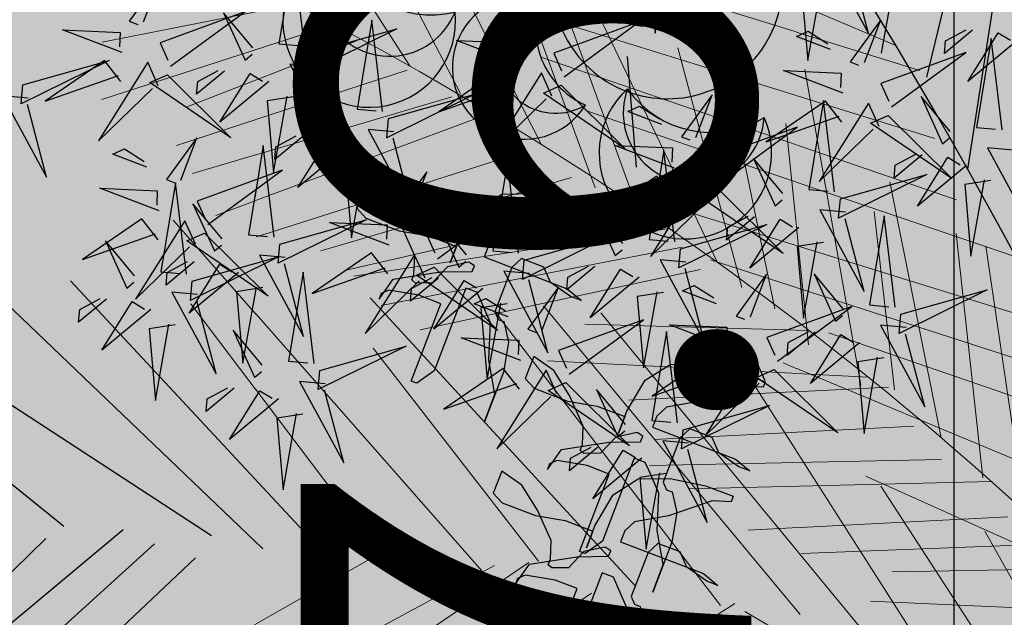
# Model space of a CAD drawing. Units: millimetres. Extents: x 2744 to 2870, y 377 to 639.
# Drawn here: x 2746 to 2746, y 596 to 596 of the extents above; entities that cross this region are included whole.
import ezdxf

# ---------------------------------------------------------------- set-up
doc = ezdxf.new("R2010")
doc.units = ezdxf.units.MM
doc.header["$LTSCALE"] = 0.1
doc.linetypes.add('BDY2', pattern=[3.4499999999999997, 3, -0.15, 0, -0.15, 0, -0.15])
for name, color, linetype in [('Arboles', 76, 'Continuous'), ('ceramica 40x40', 41, 'Continuous'), ('COTA', 5, 'Continuous'), ('PUERTA', 232, 'Continuous'), ('Vegetaci{on', 74, 'Continuous')]:
    doc.layers.add(name, color=color, linetype=linetype)
doc.layers.add('Follaje', color=96, linetype='Continuous', lineweight=5)
doc.layers.add('Jardines', color=88, linetype='BDY2', lineweight=25)
doc.styles.add('JAIRO', font='romans.shx', dxfattribs={"width": 0.8, "height": 0.1})
doc.dimstyles.new('Copy of JAIRO', dxfattribs={"dimtxt": 0.1300000000000001, "dimasz": 0.07750000000000004, "dimexe": 0, "dimexo": 0.07350000000000584, "dimgap": 0.045, "dimtad": 1, "dimzin": 0, "dimdsep": 46, "dimtxsty": 'JAIRO', "dimblk": 'DOT', "dimcen": 0.2, "dimclrd": 1, "dimaunit": 1, "dimadec": 5, "dimazin": 0, "dimtfac": 1, "dimtmove": 0, "dimatfit": 3, "dimldrblk": 'DOT', "dimfxl": 1, "dimtfill": 1, "dimtfillclr": 1, "dimtolj": 1, "dimtzin": 0, "dimarcsym": 0})

# ---------------------------------------------------------------- blocks, each defined once
blk = doc.blocks.new('_DOT')
at = {"color": 0, "linetype": 'ByBlock'}
blk.add_line((-0.5, 0), (-1, 0), dxfattribs=at)
at = {"color": 0, "linetype": 'ByBlock', "const_width": 0.5}
blk.add_lwpolyline([(-0.25, 0, 1), (0.25, 0, 1)], format="xyb", close=True, dxfattribs=at)
blk = doc.blocks.new('*D138')
at = {"layer": 'COTA', "color": 0, "lineweight": -2, "ltscale": 0.1, "transparency": 16777216}
for p, q in [((2746.05114876516, 599.7491511024822), (2745.949669952722, 599.7491511024822)), ((2745.97614876516, 592.0691412187149), (2745.949669952722, 592.0691412187149))]:
    blk.add_line(p, q, dxfattribs=at)
at = {"layer": 'COTA', "color": 1, "lineweight": -2, "ltscale": 0.1, "transparency": 16777216}
blk.add_line((2745.949669952722, 599.6716511024822), (2745.949669952722, 592.1466412187149), dxfattribs=at)
at = {"layer": 'Defpoints', "color": 0, "ltscale": 0.1, "transparency": 16777216}
for p in [(2746.12464876516, 599.7491511024822), (2745.949669952722, 592.0691412187149), (2746.04964876516, 592.0691412187149)]:
    blk.add_point(p, dxfattribs=at)
at = {"layer": 'COTA', "color": 1, "lineweight": -2, "ltscale": 0.1, "transparency": 16777216, "xscale": 0.07750000000000004, "yscale": 0.07750000000000004, "zscale": 0.07750000000000004}
for p, rotation in [((2745.949669952722, 599.7491511024822), 90), ((2745.949669952722, 592.0691412187149), 270)]:
    blk.add_blockref('_DOT', p, dxfattribs=dict(at, rotation=rotation))
at = {"layer": 'COTA', "color": 0, "lineweight": -2, "ltscale": 0.1, "transparency": 16777216, "insert": (2745.854669952722, 595.909146160599), "char_height": 0.1, "attachment_point": 5, "rotation": 90, "style": 'JAIRO', "bg_fill": 3, "box_fill_scale": 1.1, "bg_fill_color": 256, "bg_fill_true_color": 13158600, "bg_fill_transparency": 0}
blk.add_mtext('\\A1;7.68', dxfattribs=at)
blk = doc.blocks.new('HOJAS')
at = {"layer": 'PUERTA', "color": 76}
for centre, radius, start, end in [((-0.06957071057718167, 0.05223593265770887), 0.03104902706536571, 333.0766525774831, 225.0598764002706), ((0.05368170547512818, 0.04866285133323345), 0.03104902706536571, 314.9401235997294, 206.9233474225168), ((-0.004410956391666332, 0.04429118385235142), 0.02587418922113809, 277.3593224992936, 169.342546322081), ((-0.06726154056832456, 0.03776799275988196), 0.02537784508278845, 0.9234436480771269, 197.2130853296097), ((-0.01328904435285949, 0.03590998345271146), 0.02114820423565704, 305.2061135698875, 141.4957552514201), ((0.05137253546627107, 0.03419491143540654), 0.02537784508278845, 342.7869146703903, 179.0765563519229), ((-0.03159334308702455, 0.01863013710192263), 0.0304966509466593, 352.9698181827738, 86.70186882134739), ((-0.06250063508423409, 0.007938879203720717), 0.03659598113599116, 55.7173300774029, 142.419198899537), ((0.0466116299821806, 0.004365797879245292), 0.03659598113599116, 37.58080110046301, 124.2826699225971), ((-0.001087483263972899, -0.02903521271150566), 0.02587418922113809, 277.3593224992936, 169.342546322081), ((-0.009965571225166059, -0.03741641311114563), 0.02114820423565704, 305.2061135698875, 141.4957552514201), ((-0.02826986995933112, -0.05469625946193446), 0.0304966509466593, 352.9698181827738, 86.70186882134739)]:
    blk.add_arc(centre, radius, start, end, dxfattribs=at)
at = {"layer": 'PUERTA', "color": 22}
for centre, radius, start, end in [((-0.04176707789497414, -0.002277466379382531), 0.04139870275382094, 3.199929226472982, 255.1831530492604), ((-0.02942278089835781, -0.01741763297627585), 0.03383712677705127, 31.0467202970669, 227.3363619785995), ((-0.003972064384925034, -0.04863270242401541), 0.04879464151465487, 78.81042490995328, 172.5424755485269)]:
    blk.add_arc(centre, radius, start, end, dxfattribs=at)
at = {"layer": 'PUERTA', "color": 30}
for centre, radius, start, end in [((0.04010499113837795, -0.008364801810785139), 0.04139870275382094, 277.3593224992936, 169.342546322081), ((0.02590005040042342, -0.02177472245011813), 0.03383712677705127, 305.2061135698875, 141.4957552514201), ((-0.003386827574331619, -0.04942247661142574), 0.04879464151465487, 352.9698181827738, 86.70186882134739)]:
    blk.add_arc(centre, radius, start, end, dxfattribs=at)
blk = doc.blocks.new('erer')
at = {"layer": 'Arboles', "color": 32}
blk.add_line((497.4190577529139, 233.9303631670581), (497.4046288735044, 233.8487005254473), dxfattribs=at)
at = {"layer": 'Arboles', "color": 22}
for points in [[(497.2603400794089, 234.0216331782714), (497.2795785852882, 234.0216331782714), (497.2411015735295, 233.9639889606634), (497.2603400794089, 234.0168294934707)], [(497.3901999940949, 234.0072221238694), (497.4094384999744, 234.0024184390687), (497.3998192470347, 233.9495779062612), (497.3950096205647, 234.0072221238694)], [(497.2747689588184, 233.9976147542681), (497.2940074646979, 233.9928110694674), (497.2843882117581, 233.9399705366599), (497.2795785852882, 233.9976147542681)], [(497.6451101969969, 233.9880073846667), (497.6643487028764, 233.9832036998661), (497.6547294499367, 233.9303631670588), (497.6499198234669, 233.9880073846667)], [(497.2683730833435, 233.9495489691652), (497.2945607710869, 233.956865479381), (497.2861928158625, 233.9615855298065), (497.270736027667, 233.9537381219319)], [(497.4643888133603, 233.9110792620285), (497.4129019597603, 233.9566870733064), (497.4738405906551, 233.9278358730952), (497.4667517576841, 233.9152684147952)], [(497.780863560223, 233.9230177197466), (497.7717583937804, 233.9557636096437), (497.7915944597712, 233.922486822088), (497.7850475378352, 233.9206576945338)], [(497.5970139322985, 233.8727189494506), (497.611442811708, 233.9399705366599), (497.6162524381778, 233.8727189494506), (497.6018235587683, 233.8727189494506)], [(497.2560164506897, 233.9178648745857), (497.3018449042411, 233.9306687674635), (497.2589213060487, 233.9327923580985), (497.2583793950134, 233.9220540273524)], [(497.5013074006522, 233.9178648745857), (497.5471358542036, 233.9306687674635), (497.504212256011, 233.9327923580985), (497.5036703449757, 233.9220540273524)], [(497.6980160881651, 233.9111484278559), (497.7220642205143, 233.9351668518592), (497.7028257146349, 233.9015410582546), (497.6980160881651, 233.9063447430552)], [(497.7577760280212, 233.8918645228258), (497.7062891744213, 233.9374723341037), (497.767227805316, 233.9086211338926), (497.760138972345, 233.8960536755925)], [(497.2549326286194, 233.8963882130935), (497.2685683835264, 233.9107847989475), (497.3098662486136, 233.8764462160744), (497.2572955729431, 233.9005773658602)], [(497.4722148575497, 233.8956208808569), (497.4816666348443, 233.9123774919236), (497.5129708116015, 233.8505439672377), (497.4763988351617, 233.8932608556444)], [(497.5002235785819, 233.8963882130935), (497.5138593334889, 233.9107847989475), (497.5551571985759, 233.8764462160744), (497.5025865229054, 233.9005773658602)], [(497.7946946153131, 233.898650135383), (497.8405230688645, 233.9114540282609), (497.7975994706719, 233.9135776188958), (497.7970575596366, 233.9028392881497)], [(497.6499198234667, 233.9015410582546), (497.6691583293459, 233.9015410582546), (497.6306813175872, 233.8438968406464), (497.6499198234667, 233.8967373734537)], [(497.6354909440572, 233.8679152646499), (497.6595390764064, 233.8919336886532), (497.6403005705272, 233.8583078950486), (497.6354909440572, 233.8631115798493)], [(497.6835872087556, 233.8871300038523), (497.7172545940446, 233.8535042102477), (497.6980160881651, 233.891933688653), (497.6883968352254, 233.8871300038523)], [(497.7172545940446, 233.891933688653), (497.7364930999238, 233.8727189494504), (497.7364930999238, 233.8823263190517), (497.7220642205143, 233.891933688653)], [(497.7595970613097, 233.8853153448464), (497.7079588970407, 233.8426564849432), (497.7721489941464, 233.8782352692084), (497.7595970613097, 233.8853153448464)], [(497.6643487028762, 233.877522634251), (497.6835872087556, 233.8727189494504), (497.6739679558159, 233.8198784166431), (497.6691583293459, 233.877522634251)], [(497.3471645693337, 233.8283692936478), (497.3566163466285, 233.8451259047146), (497.3879205233854, 233.7832923800287), (497.3513485469459, 233.8260092684351)], [(497.6547294499367, 233.8487005254473), (497.6739679558161, 233.8294857862446), (497.6739679558161, 233.8390931558459), (497.6595390764064, 233.8487005254473)], [(497.2026245617706, 233.7622341990349), (497.21705344118, 233.8294857862444), (497.22186306765, 233.7622341990349), (497.2074341882403, 233.7622341990349)], [(497.7192990162623, 233.7765760876097), (497.6678121626624, 233.8221838988876), (497.7287507935571, 233.7933326986764), (497.7216619605861, 233.7807652403764)], [(497.5461524633479, 233.7669687180083), (497.4946656097477, 233.8125765292863), (497.5556042406427, 233.7837253290751), (497.5485154076716, 233.771157870775)], [(497.7220642205143, 233.7238047206296), (497.7413027263938, 233.7238047206296), (497.7028257146351, 233.6661605030216), (497.7220642205143, 233.7190010358289)], [(497.6258716911175, 233.6757678726232), (497.5633465470096, 233.6997862966265), (497.6258716911175, 233.6613568182212), (497.6258716911175, 233.6757678726232)], [(497.4421617142996, 233.6835605832183), (497.3905235500304, 233.6409017233151), (497.4547136471363, 233.6764805075803), (497.4421617142996, 233.6835605832183)]]:
    blk.add_lwpolyline(points, dxfattribs=at)
at = {"layer": 'Arboles', "color": 40}
blk.add_lwpolyline([(497.6595390764062, 233.9159521126566), (497.6739679558159, 233.9832036998658), (497.6787775822856, 233.9159521126566), (497.6643487028762, 233.9159521126566)], dxfattribs=at)
at = {"layer": 'Arboles', "color": 16}
for points in [[(497.2421853955998, 233.9422324589492), (497.2330802291572, 233.9749783488461), (497.2529162951478, 233.9417015612904), (497.246369373212, 233.9398724337365)], [(497.4874763455621, 233.9422324589492), (497.4783711791194, 233.9749783488461), (497.4982072451103, 233.9417015612904), (497.4916603231743, 233.9398724337365)], [(497.1304801647229, 233.9687926454641), (497.1641475500119, 233.9351668518594), (497.1449090441326, 233.9735963302647), (497.1352897911929, 233.9687926454641)], [(497.1352897911927, 233.9015410582546), (497.1497186706022, 233.9687926454639), (497.1545282970719, 233.9015410582546), (497.1400994176624, 233.9015410582546)], [(497.1641475500119, 233.9735963302647), (497.1833860558913, 233.9543815910621), (497.1833860558913, 233.9639889606634), (497.1689571764819, 233.9735963302647)], [(497.219097863398, 233.9110792620285), (497.1676110097978, 233.9566870733064), (497.2285496406928, 233.9278358730952), (497.2214608077218, 233.9152684147952)], [(497.6547294499364, 233.9111484278559), (497.5922043058283, 233.9351668518592), (497.6547294499364, 233.8967373734537), (497.6547294499364, 233.9111484278559)], [(497.1737668029514, 233.8967373734539), (497.1978149353006, 233.9207557974572), (497.1785764294214, 233.8871300038526), (497.1737668029514, 233.8919336886532)], [(497.2269239075872, 233.8956208808569), (497.236375684882, 233.9123774919236), (497.2676798616392, 233.8505439672377), (497.2311078851994, 233.8932608556444)], [(497.255530452939, 233.8438968406466), (497.2699593323484, 233.9111484278561), (497.2747689588184, 233.8438968406466), (497.2603400794089, 233.8438968406466)], [(497.2209188966865, 233.904530084049), (497.1692807324173, 233.8618712241456), (497.2334708295232, 233.8974500084111), (497.2209188966865, 233.904530084049)], [(497.3624260573461, 233.8749808717401), (497.3533208909034, 233.907726761637), (497.3731569568943, 233.8744499740814), (497.3666100349583, 233.8726208465274)], [(497.4662098466488, 233.904530084049), (497.4145716823798, 233.8618712241456), (497.4787617794855, 233.8974500084111), (497.4662098466488, 233.904530084049)], [(497.3886137450897, 233.8822973819559), (497.4148014328334, 233.889613892172), (497.406433477609, 233.8943339425972), (497.3909766894135, 233.8864865347226)], [(497.125670538253, 233.8871300038526), (497.1449090441322, 233.8871300038526), (497.1064320323735, 233.8294857862444), (497.125670538253, 233.8823263190519)], [(497.3393385251443, 233.8438276748192), (497.2878516715443, 233.8894354860973), (497.3487903024391, 233.8605842858859), (497.341701469468, 233.8480168275859)], [(497.5922043058285, 233.8679152646499), (497.5296791617207, 233.8919336886532), (497.5922043058285, 233.8535042102479), (497.5922043058285, 233.8679152646499)], [(497.7656020722104, 233.8764061416545), (497.7750538495052, 233.8931627527212), (497.8063580262624, 233.8313292280351), (497.7697860498226, 233.8740461164417)], [(497.7936107932428, 233.8771734738908), (497.8072465481496, 233.8915700597448), (497.8485444132368, 233.8572314768718), (497.7959737375663, 233.8813626266575)], [(497.86635301461, 233.8679152646499), (497.8038278705021, 233.8919336886532), (497.86635301461, 233.8535042102479), (497.86635301461, 233.8679152646499)], [(497.1593379235419, 233.8727189494506), (497.1930053088308, 233.8390931558457), (497.1737668029514, 233.8775226342512), (497.1641475500116, 233.8727189494506)], [(497.1930053088308, 233.8775226342512), (497.2122438147103, 233.8583078950484), (497.2122438147103, 233.8679152646499), (497.1978149353006, 233.8775226342512)], [(497.3762571124362, 233.8506132873764), (497.4220855659876, 233.8634171802543), (497.379161967795, 233.8655407708892), (497.3786200567599, 233.8548024401431)], [(497.1400994176624, 233.863111579849), (497.1593379235419, 233.8583078950484), (497.1497186706022, 233.8054673622411), (497.1449090441322, 233.863111579849)], [(497.2507208264692, 233.8390931558459), (497.1881956823611, 233.8631115798493), (497.2507208264692, 233.824682101444), (497.2507208264692, 233.8390931558459)], [(497.2940074646979, 233.8390931558459), (497.3180555970471, 233.8631115798493), (497.2988170911676, 233.8294857862446), (497.2940074646979, 233.8342894710453)], [(497.3709614882155, 233.7958599926395), (497.3853903676252, 233.863111579849), (497.3901999940949, 233.7958599926395), (497.3757711146854, 233.7958599926395)], [(497.5873946793588, 233.8583078950486), (497.6066331852383, 233.8583078950486), (497.5681561734793, 233.8006636774404), (497.5873946793588, 233.8535042102479)], [(497.8615433881403, 233.8583078950486), (497.8807818940197, 233.8583078950486), (497.8423048822608, 233.8006636774404), (497.8615433881403, 233.8535042102479)], [(497.3751732903659, 233.8291366258844), (497.3888090452729, 233.8435332117384), (497.4301069103599, 233.8091946288652), (497.3775362346896, 233.8333257786511)], [(497.4863925234918, 233.7766452534369), (497.5008214029012, 233.8438968406464), (497.5056310293712, 233.7766452534369), (497.4912021499615, 233.7766452534369)], [(497.6210620646477, 233.8438968406466), (497.6547294499367, 233.810271047042), (497.6354909440572, 233.8487005254473), (497.6258716911175, 233.8438968406466)], [(497.341159558433, 233.83727849684), (497.2895213941638, 233.7946196369365), (497.3537114912695, 233.8301984212018), (497.341159558433, 233.83727849684)], [(497.6691583293459, 233.7718415686362), (497.6835872087556, 233.8390931558457), (497.6883968352254, 233.7718415686362), (497.6739679558159, 233.7718415686362)], [(497.7423865484641, 233.8077292845304), (497.7332813820215, 233.8404751744273), (497.7531174480123, 233.8071983868716), (497.7465705260763, 233.8053692593177)], [(497.2459111999992, 233.8294857862446), (497.2651497058787, 233.8294857862446), (497.22667269412, 233.7718415686367), (497.2459111999992, 233.824682101444)], [(497.5692399955497, 233.7981219149291), (497.560134829107, 233.830867804826), (497.5799708950979, 233.7975910172703), (497.5734239731619, 233.7957618897163)], [(497.6018235587683, 233.8342894710453), (497.6210620646477, 233.8294857862446), (497.611442811708, 233.7766452534371), (497.6066331852383, 233.8342894710453)], [(497.7685742362078, 233.8150457947462), (497.7947619239515, 233.8223623049622), (497.786393968727, 233.8270823553875), (497.7709371805315, 233.8192349475129)], [(497.2795785852882, 233.8150747318426), (497.3132459705771, 233.781448938238), (497.2940074646979, 233.8198784166433), (497.2843882117581, 233.8150747318426)], [(497.3661518617457, 233.7910563078389), (497.3036267176376, 233.8150747318422), (497.3661518617457, 233.7766452534369), (497.3661518617457, 233.7910563078389)], [(497.3132459705771, 233.8198784166433), (497.3324844764566, 233.8006636774406), (497.3324844764566, 233.810271047042), (497.3180555970471, 233.8198784166433)], [(497.4094384999744, 233.7910563078389), (497.4334866323236, 233.8150747318422), (497.4142481264441, 233.7814489382375), (497.4094384999744, 233.7862526230382)], [(497.5954276832933, 233.8054384251449), (497.621615371037, 233.8127549353609), (497.6132474158126, 233.8174749857864), (497.5977906276169, 233.8096275779116)], [(497.2603400794089, 233.8054673622413), (497.2795785852882, 233.8006636774406), (497.2699593323484, 233.7478231446333), (497.2651497058787, 233.8054673622413)], [(497.731683473454, 233.7382157750318), (497.7461123528637, 233.8054673622411), (497.7509219793335, 233.7382157750318), (497.736493099924, 233.7382157750318)], [(497.481582897022, 233.7718415686362), (497.4190577529139, 233.7958599926395), (497.481582897022, 233.7574305142342), (497.481582897022, 233.7718415686362)], [(497.5248695352507, 233.7718415686362), (497.5489176675999, 233.7958599926395), (497.5296791617204, 233.7622341990349), (497.5248695352507, 233.7670378838355)], [(497.7562176035542, 233.7833617001667), (497.8020460571056, 233.7961655930445), (497.759122458913, 233.7982891836795), (497.758580547878, 233.7875508529334)], [(497.5830710506395, 233.7737543305653), (497.6288995041912, 233.7865582234432), (497.5859759059986, 233.7886818140781), (497.5854339949633, 233.777943483332)], [(497.6643487028762, 233.7670378838355), (497.601823558768, 233.7910563078389), (497.6643487028762, 233.7526268294336), (497.6643487028762, 233.7670378838355)], [(497.7076353411048, 233.7670378838355), (497.731683473454, 233.7910563078389), (497.7124449675746, 233.7574305142342), (497.7076353411048, 233.7622341990349)], [(497.1978149353008, 233.7574305142342), (497.1352897911927, 233.7814489382378), (497.1978149353008, 233.7430194598322), (497.1978149353008, 233.7574305142342)], [(497.2411015735295, 233.7574305142342), (497.2651497058787, 233.7814489382378), (497.2459111999992, 233.7478231446329), (497.2411015735295, 233.7526268294336)], [(497.3095201661777, 233.7452813821218), (497.300414999735, 233.7780272720187), (497.3202510657259, 233.744750484463), (497.3137041437899, 233.7429213569091)], [(497.3613422352757, 233.7814489382375), (497.3805807411552, 233.7814489382375), (497.3421037293965, 233.7238047206296), (497.3613422352757, 233.7766452534369)], [(497.7271250604517, 233.7611177064381), (497.7365768377465, 233.7778743175048), (497.7678810145035, 233.7160407928189), (497.731309038064, 233.7587576812253)], [(497.3950096205647, 233.7670378838355), (497.4286770058536, 233.7334120902309), (497.4094384999744, 233.7718415686362), (497.3998192470347, 233.7670378838355)], [(497.4286770058536, 233.7718415686362), (497.4479155117331, 233.7526268294336), (497.4479155117331, 233.7622341990349), (497.4334866323236, 233.7718415686362)], [(497.721120049551, 233.7700269096302), (497.6694818852818, 233.7273680497268), (497.7336719823875, 233.762946833992), (497.721120049551, 233.7700269096302)], [(497.7551337814839, 233.7618850386747), (497.7687695363909, 233.7762816245287), (497.8100674014779, 233.7419430416554), (497.7574967258076, 233.7660741914414)], [(497.3357078539213, 233.7525978923378), (497.361895541665, 233.7599144025536), (497.3535275864406, 233.7646344529791), (497.3380707982451, 233.7567870451045)], [(497.476773270552, 233.7622341990349), (497.4960117764315, 233.7622341990349), (497.4575347646726, 233.7045899814269), (497.476773270552, 233.7574305142342)], [(497.5539785075371, 233.7515103368368), (497.5634302848318, 233.7682669479035), (497.594734461589, 233.7064334232176), (497.5581624851493, 233.749150311624)], [(497.5819872285692, 233.7522776690734), (497.5956229834762, 233.7666742549274), (497.6369208485635, 233.7323356720541), (497.584350172893, 233.75646682184)], [(497.2864326339759, 233.714128185201), (497.2349457803759, 233.759735996479), (497.2958844112707, 233.7308847962678), (497.2887955782996, 233.7183173379677)], [(497.3757711146854, 233.7574305142342), (497.3950096205647, 233.7526268294336), (497.3853903676252, 233.699786296626), (497.3805807411552, 233.7574305142342)], [(497.5479734966364, 233.7604195400289), (497.4963353323674, 233.7177606801255), (497.560525429473, 233.7533394643907), (497.5479734966364, 233.7604195400289)], [(497.6595390764062, 233.7574305142342), (497.6787775822856, 233.7574305142342), (497.640300570527, 233.6997862966263), (497.6595390764062, 233.7526268294336)], [(497.7268738469843, 233.7334120902311), (497.6643487028762, 233.7574305142344), (497.7268738469843, 233.7190010358289), (497.7268738469843, 233.7334120902311)], [(497.770160485213, 233.7334120902311), (497.7942086175622, 233.7574305142344), (497.7749701116827, 233.7238047206296), (497.770160485213, 233.7286084054302)], [(497.1930053088308, 233.7478231446329), (497.2122438147103, 233.7478231446329), (497.1737668029514, 233.6901789270249), (497.1930053088308, 233.7430194598322)], [(497.4634282132129, 233.7212629581185), (497.4543230467702, 233.7540088480156), (497.4741591127608, 233.7207320604599), (497.4676121908251, 233.718902932906)], [(497.510440655841, 233.7478231446329), (497.5441080411299, 233.7141973510282), (497.5248695352507, 233.7526268294336), (497.5152502823109, 233.7478231446329)], [(497.5441080411299, 233.7526268294336), (497.5633465470094, 233.7334120902309), (497.5633465470094, 233.7430194598322), (497.5489176675999, 233.7526268294336)], [(497.6306813175875, 233.6805715574238), (497.6451101969969, 233.7478231446331), (497.6499198234669, 233.6805715574238), (497.6354909440572, 233.6805715574238)], [(497.6932064616954, 233.7430194598322), (497.7268738469843, 233.7093936662276), (497.7076353411048, 233.7478231446329), (497.6980160881651, 233.7430194598322)], [(497.7268738469843, 233.7478231446329), (497.7461123528635, 233.7286084054302), (497.7461123528635, 233.7382157750316), (497.731683473454, 233.7478231446329)], [(497.4896159009566, 233.7285794683345), (497.5158035887, 233.7358959785503), (497.5074356334756, 233.7406160289758), (497.4919788452801, 233.7327686211012)], [(497.2266726941198, 233.7334120902309), (497.2603400794087, 233.6997862966263), (497.2411015735295, 233.7382157750316), (497.2314823205897, 233.7334120902309)], [(497.2603400794087, 233.7382157750316), (497.2795785852882, 233.7190010358289), (497.2795785852882, 233.7286084054302), (497.2651497058787, 233.7382157750316)], [(497.3233512212678, 233.7209137977583), (497.3691796748192, 233.7337176906361), (497.3262560766266, 233.7358412812711), (497.3257141655915, 233.725102950525)], [(497.4403406810111, 233.6901097611977), (497.3888538274109, 233.7357175724757), (497.4497924583059, 233.7068663722645), (497.4427036253346, 233.6942989139644)], [(497.4912021499615, 233.7382157750316), (497.510440655841, 233.7334120902309), (497.5008214029012, 233.6805715574236), (497.4960117764315, 233.7382157750316)], [(497.6739679558159, 233.7334120902309), (497.6932064616954, 233.7286084054302), (497.6835872087556, 233.6757678726229), (497.6787775822856, 233.7334120902309)], [(497.356532608806, 233.6613568182207), (497.3709614882155, 233.72860840543), (497.3757711146854, 233.6613568182207), (497.3613422352757, 233.6613568182207)], [(497.2074341882403, 233.7238047206296), (497.2266726941198, 233.7190010358289), (497.21705344118, 233.6661605030216), (497.2122438147103, 233.7238047206296)], [(497.2942586781653, 233.6986698040295), (497.3037104554601, 233.7154264150962), (497.3350146322171, 233.6535928904103), (497.2984426557775, 233.696309778817)], [(497.3222673991975, 233.6994371362661), (497.3359031541045, 233.7138337221201), (497.3772010191915, 233.679495139247), (497.3246303435212, 233.7036262890327)], [(497.4772592683028, 233.696895373755), (497.5230877218542, 233.7096992666328), (497.4801641236618, 233.7118228572677), (497.4796222126265, 233.7010845265216)], [(497.7557316058035, 233.7093936662276), (497.7893989910924, 233.6757678726229), (497.770160485213, 233.7141973510282), (497.7605412322732, 233.7093936662276)], [(497.7893989910924, 233.7141973510282), (497.8086374969716, 233.6949826118256), (497.8086374969716, 233.7045899814269), (497.7942086175622, 233.7141973510282)], [(497.2882536672644, 233.7075790072216), (497.2366155029954, 233.6649201473184), (497.3008056001011, 233.7004989315836), (497.2882536672644, 233.7075790072216)], [(497.6691583293461, 233.6757678726232), (497.6932064616956, 233.6997862966265), (497.6739679558161, 233.6661605030218), (497.6691583293461, 233.6709641878225)], [(497.736493099924, 233.6997862966263), (497.7557316058035, 233.6949826118256), (497.7461123528637, 233.6421420790183), (497.7413027263938, 233.6997862966263)], [(497.4481667252003, 233.6746513800264), (497.4576185024951, 233.6914079910931), (497.4889226792523, 233.629574466407), (497.4523507028125, 233.6722913548136)], [(497.4761754462324, 233.6754187122627), (497.4898112011394, 233.6898152981167), (497.5311090662267, 233.6554767152437), (497.4785383905562, 233.6796078650294)], [(497.351722982336, 233.6565531334201), (497.2891978382281, 233.6805715574234), (497.351722982336, 233.6421420790181), (497.351722982336, 233.6565531334201)], [(497.3950096205647, 233.6565531334201), (497.4190577529141, 233.6805715574234), (497.3998192470347, 233.6469457638187), (497.3950096205647, 233.6517494486194)], [(497.6210620646477, 233.6661605030218), (497.6403005705272, 233.6661605030218), (497.6018235587683, 233.6085162854139), (497.6210620646477, 233.6613568182212)], [(497.6547294499367, 233.6517494486199), (497.6883968352256, 233.6181236550152), (497.6691583293461, 233.6565531334205), (497.6595390764066, 233.6517494486199)], [(497.6883968352256, 233.6565531334205), (497.7076353411051, 233.6373383942179), (497.7076353411051, 233.6469457638192), (497.6932064616956, 233.6565531334205)], [(497.3469133558663, 233.6469457638187), (497.3661518617457, 233.6469457638187), (497.3276748499868, 233.5893015462105), (497.3469133558663, 233.6421420790181)], [(497.3805807411552, 233.6325347094165), (497.4142481264441, 233.5989089158119), (497.3950096205647, 233.6373383942174), (497.385390367625, 233.6325347094165)], [(497.4142481264441, 233.6373383942174), (497.4334866323236, 233.6181236550145), (497.4334866323236, 233.6277310246159), (497.4190577529141, 233.6373383942174)], [(497.6354909440572, 233.6421420790185), (497.6547294499367, 233.6373383942179), (497.6451101969969, 233.5844978614103), (497.6403005705272, 233.6421420790185)], [(497.3613422352757, 233.6229273398152), (497.3805807411552, 233.6181236550145), (497.3709614882155, 233.5652831222072), (497.3661518617457, 233.6229273398152)]]:
    blk.add_lwpolyline(points, dxfattribs=at)
blk = doc.blocks.new('Palmeras')
at = {"layer": 'Follaje'}
for p, q in [((-12.36460137590693, 49.38043175547676), (-12.59544020682294, 49.67448847814268)), ((-12.4646290243076, 49.42400951906819), (-12.62954060388192, 49.63934295653502)), ((-11.79378683642067, 49.45800319159929), (-12.33791213577699, 49.63228673190287)), ((-12.20143983525172, 49.30266508108247), (-12.39684871644879, 49.6130720948392)), ((-12.30244299358655, 49.35385056442584), (-12.44042862018073, 49.56933635363811)), ((-11.76294168392626, 49.4312254835981), (-12.21568959553547, 49.52738599115122)), ((-12.13299980336994, 49.25704674351636), (-12.2467768626107, 49.496762154387)), ((-11.98076336491719, 49.18239451268022), (-12.17059944998748, 49.50001621504526)), ((-11.73769990130306, 49.352228274781), (-12.19044781291227, 49.44838878231991)), ((-12.08216607200522, 49.24011589809737), (-12.18142068427123, 49.45077773609427)), ((-12.52514426057853, 49.43609453971106), (-12.73089371113637, 49.3754572389625)), ((-11.94902788191125, 49.15540948351435), (-12.05070704386894, 49.43145851241212)), ((-12.4595823217815, 49.42161128576203), (-12.72479602211244, 49.30759295799788)), ((-11.90787565546695, 49.13363281329083), (-11.99261135089084, 49.4121089747884)), ((-11.79811700308146, 49.05296877279483), (-11.89876349306455, 49.41975474970292)), ((-12.43073875949089, 49.40465154106363), (-12.6243838242173, 49.30769011016508)), ((-11.70528170096911, 49.28223000912254), (-12.21014909791033, 49.40524258514841)), ((-12.36780064819224, 49.37561879425431), (-12.63164244824092, 49.26167433043446)), ((-11.86430702492184, 49.09489947882747), (-11.91514764755634, 49.3540216075948)), ((-12.31212616143277, 49.34899974685067), (-12.60985655748907, 49.23019602506059)), ((-11.62912728919689, 49.22147804523632), (-12.15285817445969, 49.34725916987389)), ((-12.26477034056454, 49.33393125969218), (-12.57772162330166, 49.18320673898421)), ((-11.69740810382773, 48.99962032498792), (-11.7859729468817, 49.29651013113897)), ((-12.21772213661136, 49.29334055975318), (-12.5275520987456, 49.16242045589655)), ((-12.16204764985189, 49.26672151233532), (-12.45009173300086, 49.15276756063832)), ((-11.61711272328584, 49.15305003680345), (-12.06986452820028, 49.24921364914411)), ((-11.75779714388607, 49.05135457880391), (-11.8013772752759, 49.25961959812838)), ((-12.09910953855324, 49.23768876551179), (-12.41620146819837, 49.13340958263376)), ((-11.64402362655873, 48.95695152182697), (-11.70213268758839, 49.24270563347108)), ((-11.59076868309209, 48.92306795742826), (-11.66582287947885, 49.23061217246158)), ((-12.04123444597353, 49.21716218020919), (-12.40804154880929, 49.12669254977317)), ((-12.02406871023224, 49.19654912451307), (-12.37263283763905, 49.09467624815619)), ((-11.57752303410557, 49.09204453374713), (-11.98895813455162, 49.18469295321501)), ((-12.21235047492523, 48.78069703098816), (-12.62763708307072, 49.17310514369063)), ((-11.99986161326176, 49.17234032893333), (-12.32421864959558, 49.07048088574214)), ((-11.84482767621357, 48.77563949586857), (-12.18105231170323, 49.11194916831704)), ((-11.86672509196266, 49.11185115029667), (-12.1305702413819, 49.09478561594568)), ((-11.77151650742285, 48.76586165194027), (-12.11282438116238, 49.11024198591093)), ((-11.52176732789182, 49.03286900765721), (-11.84157942013523, 49.11131807517307)), ((-12.04144487117257, 48.79075097131732), (-12.3867056809102, 49.10284432022735)), ((-11.93962716051526, 48.77760619065072), (-12.23710154653172, 49.09915629623271)), ((-12.41617920186381, 48.79865456419083), (-12.74216242020979, 49.09009365638525)), ((-12.33003318556295, 48.78290668829862), (-12.59740459857976, 49.07593367621729)), ((-12.48599775840357, 48.79451690920774), (-12.83184119593254, 49.06962506103326)), ((-11.79047618721522, 49.06343437098911), (-12.17048944450009, 49.04757268488055)), ((-11.44959506443381, 48.93231824248886), (-11.89229330462619, 49.07073964391969)), ((-11.76505910551366, 49.05377327099444), (-12.0700516616095, 49.0100438946078)), ((-11.69750862075584, 48.75025801709029), (-11.93125358862783, 49.05095191309869)), ((-12.15932600634044, 48.81007151305624), (-12.37771060759466, 49.04346724572036)), ((-11.73116883482787, 49.01019306423024), (-12.03616139092371, 48.96646368785781)), ((-11.69485735790924, 48.97388236724595), (-12.03857926542166, 48.93498193488796)), ((-11.63333365994372, 48.953379651376), (-11.98947903078799, 48.91188362801898)), ((-11.42452154904542, 48.82287113491287), (-11.78210625560875, 48.946154691304)), ((-11.59758842788942, 48.72585603217402), (-11.76345169888275, 48.93582927379811)), ((-11.61013335585874, 48.91337131506276), (-11.91512905702989, 48.86964298618665)), ((-11.530334200941, 48.74120637060372), (-11.63599286260801, 48.89411685465092)), ((-11.57140233564728, 48.88432513507354), (-11.8497714024242, 48.84787475635818)), ((-11.5229881475896, 48.86012977265949), (-11.74084198397888, 48.83581660207511)), ((-12.17053585330045, 48.80751293861948), (-12.52800087118526, 48.51349546350633)), ((-11.45482640472987, 48.81384194120727), (-11.76322976434089, 48.79882774821084)), ((-12.21070314646492, 48.80009285517048), (-12.68622008022628, 48.48334257574635)), ((-12.34635888624761, 48.8027845121016), (-12.67179202207539, 48.57509230543741)), ((-12.61442678359951, 48.78880788073644), (-12.98248388819427, 48.38615862220394)), ((-12.5644666871663, 48.77660688827831), (-12.90145548469449, 48.39285485160957)), ((-12.09303535436827, 48.77799380487232), (-12.45050037225307, 48.48397632974496)), ((-11.923116792161, 48.78135785645185), (-12.3479973012051, 48.45031181048029)), ((-11.61783673207121, 48.6359933002197), (-11.91010749808167, 48.77294225363102)), ((-12.01809608926378, 48.75969616972128), (-12.42905086724004, 48.44167203097157)), ((-12.15163822139668, 48.76064267802946), (-12.15163822139668, 48.76064267802946))]:
    blk.add_line(p, q, dxfattribs=at)
blk.add_arc((-13.99677424141264, 45.74593775695837), 3.984160499793867, 47.77341755933509, 71.59926018026107, dxfattribs=at)
at = {"layer": 'Vegetaci{on'}
for p, q in [((-11.80997819488975, 49.44719802628214), (-11.7621081434434, 50.01654462719415)), ((-11.69555980681007, 49.31984717398649), (-11.66682199500694, 49.78436996497834)), ((-11.75395208463196, 49.42405651737744), (-11.70763652471844, 49.74031633305373)), ((-12.54778861570553, 48.80441057036563), (-13.03923819064305, 49.06413594050804)), ((-12.72299558959826, 48.79942979263404), (-13.01472841103627, 48.99248021424881)), ((-12.65254223396521, 48.80188421600081), (-13.05291476604945, 48.39964690661333)), ((-12.74285580878124, 48.78309885226514), (-13.06862990450934, 48.40190649809614))]:
    blk.add_line(p, q, dxfattribs=at)
blk.add_arc((-16.62200566665437, 45.92120892214871), 5.985032228574105, 27.62300712207446, 53.72730460034923, dxfattribs=at)

msp = doc.modelspace()

# ---------------------------------------------------------------- dimensions: what is measured, and where the dimension line sits
at = {"layer": 'COTA', "color": 0, "lineweight": -2, "ltscale": 0.1}
dim = msp.add_linear_dim(base=(2745.949669952722, 592.0691412187149), p1=(2746.12464876516, 599.7491511024822), p2=(2746.04964876516, 592.0691412187149), angle=90, dimstyle='Copy of JAIRO', dxfattribs=at)
dim.commit()
dim.dimension.update_dxf_attribs({"geometry": '*D138', "text_midpoint": (2745.854669952722, 595.909146160599)})

# ---------------------------------------------------------------- next in the draw order: hatches: boundary and pattern name
at = {"layer": 'ceramica 40x40', "lineweight": -2, "ltscale": 0.3, "true_color": 0xa89b57}
h = msp.add_hatch(color=55, dxfattribs=at)
h.set_gradient(color1=(0, 127, 31), color2=(196, 241, 91), tint=0.2000000029802322, name='SPHERICAL')
h.paths.add_polyline_path([(2745.649802813735, 595.094151102483), (2746.249802813735, 595.094151102483), (2746.249802813735, 596.5243296593214), (2745.649802813736, 596.524329659321)])

# ---------------------------------------------------------------- next in the draw order: linework, layer by layer
at = {"layer": 'Jardines', "color": 3, "elevation": 0.1600000000000001}
for points in [[(2745.839719449944, 595.8999010122233), (2745.843769687351, 595.906793255407), (2745.849335104784, 595.910289871193), (2745.856415804121, 595.9103908205319), (2745.864254051252, 595.9087938460247), (2745.870394003195, 595.9064404297891), (2745.869923657643, 595.9052133204331), (2745.865769333156, 595.9053981795774), (2745.856049591237, 595.9020864229354), (2745.848498546348, 595.9007583642409), (2745.846329775583, 595.8987747787747), (2745.84538902819, 595.8963204132004), (2745.863808884018, 595.8892601644931), (2745.867022562989, 595.8866209007246), (2745.864566561837, 595.8875622750287), (2745.860124933228, 595.8906722064245), (2745.858609679469, 595.8940679463034), (2745.853697779043, 595.8959506558621), (2745.851528980133, 595.8939669969644), (2745.847766046847, 595.8841496815293), (2745.848523752811, 595.8824518654964), (2745.849751702448, 595.8819811978691), (2745.85079658251, 595.8773582752032), (2745.849672719953, 595.8707518405025), (2745.84543941297, 595.8597073422801), (2745.84779125331, 595.8658431827847), (2745.846459114714, 595.87339099179), (2745.846825327598, 595.8816953893862), (2745.844552469754, 595.886788906248), (2745.843794893814, 595.8884867566625), (2745.841338892661, 595.8894281309666), (2745.834283399788, 595.8710206828836), (2745.830416305689, 595.8682805822574), (2745.829188356052, 595.8687512498847), (2745.835773475229, 595.8859315151807), (2745.830861472923, 595.887814263789), (2745.824251147283, 595.8889404972377), (2745.822552823949, 595.8881839820777), (2745.822082478398, 595.8869568727217), (2745.825191894677, 595.891394862812), (2745.83566928627, 595.8930086565584), (2745.842749985607, 595.8931096058972), (2745.843220359304, 595.8943367886844), (2745.841965563229, 595.8951628844776), (2745.837281475062, 595.894143836077), (2745.833840640148, 595.8905744848252), (2745.830118447529, 595.890519907687), (2745.829346191019, 595.8912099302364), (2745.829816564716, 595.8924371130237), (2745.829999708024, 595.8965892555815), (2745.826969172361, 595.9033806619076), (2745.82346836488, 595.9089448463966), (2745.819026736272, 595.9120547777924), (2745.817145269629, 595.9071461200746), (2745.819130897085, 595.9049775629832), (2745.826498798664, 595.9021534791203), (2745.833109124304, 595.9010272456718), (2745.839249076247, 595.898673829436), (2745.837837983301, 595.8949923545055)], [(2745.877091732582, 595.8620698529766), (2745.881141969989, 595.8689620961603), (2745.886707387422, 595.8724587119465), (2745.893788086758, 595.8725596612852), (2745.901626333889, 595.8709626867784), (2745.907766285832, 595.8686092705424), (2745.907295940281, 595.8673821611866), (2745.903141615794, 595.867567020331), (2745.893421873874, 595.864255263689), (2745.885870828986, 595.8629272049942), (2745.883702058221, 595.8609436195283), (2745.882761310827, 595.8584892539537), (2745.901181166655, 595.8514290052466), (2745.904394845627, 595.8487897414781), (2745.901938844474, 595.8497311157822), (2745.897497215866, 595.852841047178), (2745.895981962107, 595.8562367870567), (2745.89107006168, 595.8581194966154), (2745.88890126277, 595.8561358377182), (2745.885138329484, 595.8463185222828), (2745.885896035449, 595.8446207062497), (2745.887123985086, 595.8441500386224), (2745.888168865147, 595.8395271159567), (2745.887045002591, 595.8329206812558), (2745.882811695607, 595.8218761830334), (2745.885163535948, 595.8280120235385), (2745.883831397352, 595.8355598325433), (2745.884197610236, 595.8438642301397), (2745.881924752392, 595.8489577470015), (2745.881167176452, 595.850655597416), (2745.878711175299, 595.8515969717201), (2745.871655682426, 595.8331895236369), (2745.867788588327, 595.8304494230109), (2745.86656063869, 595.8309200906382), (2745.873145757866, 595.848100355934), (2745.868233755561, 595.8499831045427), (2745.861623429921, 595.851109337991), (2745.859925106587, 595.850352822831), (2745.859454761036, 595.849125713475), (2745.862564177315, 595.8535637035656), (2745.873041568908, 595.855177497312), (2745.880122268245, 595.8552784466505), (2745.880592641942, 595.8565056294377), (2745.879337845866, 595.8573317252311), (2745.8746537577, 595.8563126768305), (2745.871212922786, 595.8527433255784), (2745.867490730166, 595.8526887484408), (2745.866718473656, 595.8533787709902), (2745.867188847354, 595.8546059537772), (2745.867371990662, 595.8587580963348), (2745.864341454999, 595.8655495026609), (2745.860840647518, 595.8711136871501), (2745.85639901891, 595.8742236185457), (2745.854517552267, 595.8693149608281), (2745.856503179722, 595.8671464037367), (2745.863871081302, 595.8643223198736), (2745.870481406942, 595.8631960864253), (2745.876621358884, 595.8608426701893), (2745.875210265939, 595.8571611952592)]]:
    msp.add_lwpolyline(points, close=True, dxfattribs=at)
for points in [[(2745.859463145573, 595.8054583012535), (2745.86604826475, 595.8226385665492), (2745.861136262444, 595.824521315158), (2745.854525936805, 595.8256475486063), (2745.85282761347, 595.8248910334463), (2745.852357267919, 595.8236639240903), (2745.855466684199, 595.8281019141808), (2745.865944075791, 595.8297157079272), (2745.873024775128, 595.8298166572657), (2745.873495148825, 595.831043840053), (2745.87224035275, 595.8318699358464), (2745.867556264584, 595.8308508874458), (2745.864115429669, 595.8272815361937), (2745.86039323705, 595.827226959056), (2745.85962098054, 595.8279169816054), (2745.860091354237, 595.8291441643925), (2745.860274497546, 595.83329630695), (2745.857243961883, 595.8400877132761), (2745.853743154402, 595.8456518977654), (2745.849301525793, 595.8487618291609), (2745.84742005915, 595.8438531714434), (2745.849405686606, 595.841684614352), (2745.856773588185, 595.8388605304889), (2745.863383913826, 595.8377342970406), (2745.869523865768, 595.8353808808046), (2745.868112772822, 595.8316994058745), (2745.869994239465, 595.8366080635918), (2745.874044476872, 595.8435003067756), (2745.879609894305, 595.8469969225617), (2745.886690593642, 595.8470978719005), (2745.894528840773, 595.8455008973937), (2745.900668792716, 595.8431474811576), (2745.900198447164, 595.8419203718018), (2745.896044122677, 595.8421052309462), (2745.886324380758, 595.8387934743042), (2745.878773335869, 595.8374654156095), (2745.876604565105, 595.8354818301435), (2745.875663817711, 595.833027464569), (2745.894083673539, 595.8259672158619), (2745.897297352511, 595.8233279520933), (2745.894841351358, 595.8242693263975), (2745.890399722749, 595.8273792577933), (2745.88888446899, 595.8307749976719), (2745.883972568564, 595.8326577072306), (2745.881803769654, 595.8306740483334), (2745.878040836368, 595.820856732898), (2745.878798542333, 595.8191589168649), (2745.88002649197, 595.8186882492377), (2745.881071372031, 595.814065326572)], [(2745.876733904235, 595.8100980431585), (2745.87710011712, 595.818402440755), (2745.874827259276, 595.8234959576167), (2745.874069683336, 595.8251938080313), (2745.871613682183, 595.8261351823354), (2745.864558189309, 595.8077277342521)]]:
    msp.add_lwpolyline(points, dxfattribs=at)

# ---------------------------------------------------------------- next in the draw order: block references
at = {"layer": 'Arboles', "xscale": -0.2973696901191095, "yscale": 0.2973696901192397, "zscale": 0.2973696901191812, "rotation": 354.7231782367954}
msp.add_blockref('erer', (2886.769978605701, 513.068236720076), dxfattribs=at)
at = {"layer": 'Jardines', "xscale": 0.1873442305226997, "yscale": 0.1873442305226997, "zscale": 0.1873442305226997, "rotation": 354.7231782367843}
msp.add_blockref('Palmeras', (2747.284785135428, 586.5137103012337, -0.1600000000000001), dxfattribs=at)
at = {"layer": 'Jardines', "ltscale": 0.6, "xscale": 0.6167209012390961, "yscale": 0.6167209012390961, "zscale": 0.6167209012390961, "rotation": 159.0283942463928}
msp.add_blockref('HOJAS', (2745.86152853451, 595.9649175505909, 0.1600000000000001), dxfattribs=at)

doc.saveas('drawing.dxf')
